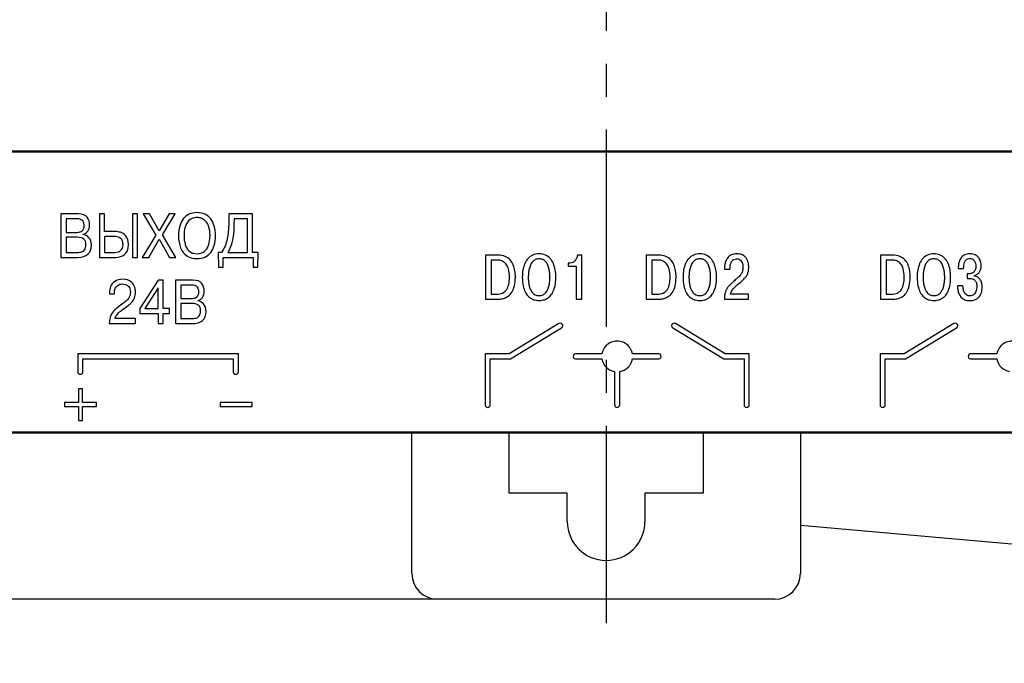
# Model space of a CAD drawing. Units: millimetres. Extents: x -174 to 420, y 0 to 420.
# Drawn here: x -75 to -37, y 138 to 163 of the extents above; entities that cross this region are included whole.
import ezdxf
from ezdxf.lldxf.tags import DXFTag

# ---------------------------------------------------------------- set-up
doc = ezdxf.new("R2010")
doc.units = ezdxf.units.MM
doc.linetypes.add('осевая2', pattern=[28.575, 19.05, -3.175, 3.175, -3.175])
doc.layers.add('axis', color=1, linetype='осевая2')
doc.layers.add('text', color=250, linetype='Continuous')
for name, color, linetype, lineweight in [('help', 4, 'New Line1', 15), ('main', 5, 'Continuous', 50), ('РАЗМЕРЫ', 7, 'Continuous', 25)]:
    doc.layers.add(name, color=color, linetype=linetype, lineweight=lineweight)
doc.styles.add('GOST', font='GOST.shx', dxfattribs={"width": 0.8, "oblique": 15})
tags = doc.linetypes.add('New Line1', pattern=[0.8, 0.5, -0.3]).pattern_tags.tags
tags[6:7] = [DXFTag(74, 4), DXFTag(75, 0), DXFTag(340, '0'), DXFTag(46, 1.0), DXFTag(50, 0.0), DXFTag(44, 0.0), DXFTag(45, 0.0)]
tags[4:5] = [DXFTag(74, 4), DXFTag(75, 0), DXFTag(340, '0'), DXFTag(46, 1.0), DXFTag(50, 0.0), DXFTag(44, 0.0), DXFTag(45, 0.0)]
doc.dimstyles.new('GOST', dxfattribs={"dimscale": 0, "dimtxt": 3.5, "dimasz": 4, "dimexe": 1.25, "dimexo": 0, "dimgap": 1, "dimtad": 1, "dimrnd": 0.5, "dimtxsty": 'GOST', "dimcen": 1, "dimclrd": 256, "dimclre": 256, "dimadec": 0, "dimazin": 2, "dimtfac": 1, "dimtdec": 4, "dimtmove": 0, "dimatfit": 1, "dimfxl": 1, "dimtolj": 1, "dimtzin": 0, "dimlwd": -1, "dimarcsym": 0})

# ---------------------------------------------------------------- blocks, each defined once
blk = doc.blocks.new('*D108')
at = {"layer": 'Defpoints', "color": 0}
for p in [(-113.928, 236.937), (-137.928, 140.798), (-58.924, 140.798)]:
    blk.add_point(p, dxfattribs=at)
at = {"layer": 'РАЗМЕРЫ', "lineweight": -2}
for p, q in [((-113.928, 236.937), (-139.178, 236.937)), ((-58.924, 140.798), (-139.178, 140.798))]:
    blk.add_line(p, q, dxfattribs=at)
at = {"layer": 'РАЗМЕРЫ'}
blk.add_line((-137.928, 232.937), (-137.928, 144.798), dxfattribs=at)
for points in [[(-137.261, 232.937), (-138.595, 232.937), (-137.928, 236.937)], [(-138.595, 144.798), (-137.261, 144.798), (-137.928, 140.798)]]:
    blk.add_solid(points, dxfattribs=at)
at = {"layer": 'РАЗМЕРЫ', "color": 0, "ltscale": 5, "insert": (-140.678, 188.867), "char_height": 3.5, "attachment_point": 5, "rotation": 90, "style": 'GOST'}
blk.add_mtext('\\A1;96', dxfattribs=at)

msp = doc.modelspace()

# ---------------------------------------------------------------- linework, layer by layer
at = {"layer": 'axis', "ltscale": 0.4}
msp.add_line((-52.428, 238.937), (-52.424, 138.798), dxfattribs=at)
at = {"layer": 'help', "linetype": 'ByBlock', "lineweight": 25, "ltscale": 2}
msp.add_line((-44.924, 143.653), (16.072, 138.326), dxfattribs=at)
at = {"layer": 'main'}
for p, q in [((6.072, 158.087), (-110.928, 158.087)), ((6.072, 147.237), (-110.928, 147.237))]:
    msp.add_line(p, q, dxfattribs=at)
at = {"layer": 'main', "linetype": 'New Line1', "lineweight": 25, "ltscale": 5}
for p, q in [((-59.924, 141.798), (-59.924, 147.237)), ((-56.174, 144.898), (-56.174, 147.237)), ((-48.674, 147.237), (-48.674, 144.898)), ((-44.924, 147.237), (-44.924, 141.798)), ((-53.924, 144.898), (-56.174, 144.898)), ((-53.924, 143.798), (-53.924, 144.898)), ((-50.924, 144.898), (-50.924, 143.798)), ((-48.674, 144.898), (-50.924, 144.898)), ((-45.924, 140.798), (-58.924, 140.798))]:
    msp.add_line(p, q, dxfattribs=at)
for centre, radius, start, end in [((-52.424, 143.798), 1.5, 180, 0), ((-58.924, 141.798), 1, 180, 270), ((-45.924, 141.798), 1, 270, 0)]:
    msp.add_arc(centre, radius, start, end, dxfattribs=at)
at = {"layer": 'text'}
for p, q in [((-72.811, 155.671), (-73.471, 155.671)), ((-73.471, 155.671), (-73.471, 153.995)), ((-72.858, 155.481), (-73.268, 155.481)), ((-73.268, 155.481), (-73.268, 154.959)), ((-71.787, 155.671), (-71.989, 155.671)), ((-71.989, 155.671), (-71.989, 153.995)), ((-71.787, 154.989), (-71.787, 155.671)), ((-70.513, 155.671), (-70.716, 155.671)), ((-70.716, 155.671), (-70.716, 153.995)), ((-70.513, 153.995), (-70.513, 155.671)), ((-70.053, 155.671), (-70.304, 155.671)), ((-70.304, 155.671), (-69.807, 154.853)), ((-69.677, 155.013), (-70.053, 155.671)), ((-69.295, 155.671), (-69.677, 155.013)), ((-69.556, 154.858), (-69.063, 155.671)), ((-69.063, 155.671), (-69.295, 155.671)), ((-66.987, 155.671), (-66.995, 155.326)), ((-66.071, 155.671), (-66.987, 155.671)), ((-66.786, 155.481), (-66.793, 155.273)), ((-66.273, 155.481), (-66.786, 155.481)), ((-66.273, 154.185), (-66.273, 155.481)), ((-66.071, 154.185), (-66.071, 155.671)), ((-66.793, 155.291), (-66.793, 155.273)), ((-73.268, 154.959), (-72.864, 154.959)), ((-72.852, 154.77), (-73.268, 154.77)), ((-73.268, 154.77), (-73.268, 154.185)), ((-72.616, 154.878), (-72.616, 154.885)), ((-71.354, 154.989), (-71.787, 154.989)), ((-71.407, 154.799), (-71.787, 154.799)), ((-71.787, 154.799), (-71.787, 154.185)), ((-69.807, 154.853), (-70.332, 153.995)), ((-69.032, 153.995), (-69.556, 154.858)), ((-67.718, 154.851), (-67.718, 154.833)), ((-70.074, 153.995), (-69.679, 154.691)), ((-69.679, 154.691), (-69.287, 153.995)), ((-73.471, 153.995), (-72.836, 153.995)), ((-73.268, 154.185), (-72.852, 154.185)), ((-71.989, 153.995), (-71.354, 153.995)), ((-71.787, 154.185), (-71.383, 154.185)), ((-70.716, 153.995), (-70.513, 153.995)), ((-70.332, 153.995), (-70.074, 153.995)), ((-69.287, 153.995), (-69.032, 153.995)), ((-67.272, 154.185), (-67.407, 154.185)), ((-67.407, 154.185), (-67.391, 153.616)), ((-67.215, 153.616), (-67.215, 153.995)), ((-67.215, 153.995), (-66.049, 153.995)), ((-67.033, 154.185), (-66.273, 154.185)), ((-65.855, 154.185), (-66.071, 154.185)), ((-66.049, 153.995), (-66.049, 153.616)), ((-65.873, 153.616), (-65.855, 154.185)), ((-56.612, 154.079), (-57.079, 154.079)), ((-57.079, 154.079), (-57.079, 152.377)), ((-53.366, 154.079), (-53.534, 154.079)), ((-53.366, 152.377), (-53.366, 154.079)), ((-50.409, 154.079), (-50.875, 154.079)), ((-50.875, 154.079), (-50.875, 152.377)), ((-41.37, 154.079), (-41.837, 154.079)), ((-41.837, 154.079), (-41.837, 152.377)), ((-67.391, 153.616), (-67.215, 153.616)), ((-66.049, 153.616), (-65.873, 153.616)), ((-56.62, 153.887), (-56.859, 153.887)), ((-56.859, 153.887), (-56.859, 152.569)), ((-53.825, 153.775), (-53.887, 153.775)), ((-53.887, 153.775), (-53.887, 153.656)), ((-53.887, 153.656), (-53.586, 153.656)), ((-53.586, 153.656), (-53.586, 152.377)), ((-50.416, 153.887), (-50.656, 153.887)), ((-50.656, 153.887), (-50.656, 152.569)), ((-47.851, 153.588), (-47.851, 153.537)), ((-47.636, 153.537), (-47.636, 153.61)), ((-41.378, 153.887), (-41.617, 153.887)), ((-41.617, 153.887), (-41.617, 152.569)), ((-38.83, 153.579), (-38.83, 153.561)), ((-56.158, 153.246), (-56.158, 153.228)), ((-56.158, 153.222), (-56.158, 153.228)), ((-55.928, 153.25), (-55.928, 153.233)), ((-55.43, 153.246), (-55.43, 153.228)), ((-54.595, 153.236), (-54.595, 153.246)), ((-54.595, 153.246), (-54.595, 153.228)), ((-54.595, 153.219), (-54.595, 153.236)), ((-49.725, 153.241), (-49.725, 153.233)), ((-48.391, 153.219), (-48.391, 153.236)), ((-47.851, 153.537), (-47.636, 153.537)), ((-40.188, 153.246), (-40.188, 153.228)), ((-38.83, 153.561), (-38.623, 153.561)), ((-38.44, 153.36), (-38.492, 153.36)), ((-38.492, 153.36), (-38.492, 153.175)), ((-38.198, 153.272), (-38.198, 153.292)), ((-69.725, 153.116), (-70.428, 152.021)), ((-69.723, 152.822), (-70.236, 152.016)), ((-69.521, 153.116), (-69.725, 153.116)), ((-69.723, 152.016), (-69.723, 152.822)), ((-69.521, 152.016), (-69.521, 153.116)), ((-68.387, 153.116), (-69.046, 153.116)), ((-69.046, 153.116), (-69.046, 151.44)), ((-68.844, 152.926), (-68.844, 152.405)), ((-68.433, 152.926), (-68.844, 152.926)), ((-38.65, 152.895), (-38.862, 152.895)), ((-38.492, 153.175), (-38.368, 153.175)), ((-71.601, 152.633), (-71.601, 152.583)), ((-71.601, 152.583), (-71.411, 152.583)), ((-71.411, 152.583), (-71.411, 152.644)), ((-56.859, 152.569), (-56.672, 152.569)), ((-50.656, 152.569), (-50.468, 152.569)), ((-46.925, 152.569), (-47.619, 152.569)), ((-46.925, 152.377), (-46.925, 152.569)), ((-41.617, 152.569), (-41.43, 152.569)), ((-68.844, 152.405), (-68.44, 152.405)), ((-68.427, 152.215), (-68.844, 152.215)), ((-68.844, 152.215), (-68.844, 151.63)), ((-68.191, 152.324), (-68.191, 152.33)), ((-57.079, 152.377), (-56.677, 152.377)), ((-53.586, 152.377), (-53.366, 152.377)), ((-50.875, 152.377), (-50.473, 152.377)), ((-47.856, 152.377), (-46.925, 152.377)), ((-41.837, 152.377), (-41.435, 152.377)), ((-70.428, 152.021), (-70.428, 151.826)), ((-70.428, 151.826), (-69.723, 151.826)), ((-70.236, 152.016), (-69.723, 152.016)), ((-69.723, 151.826), (-69.723, 151.44)), ((-69.284, 152.016), (-69.521, 152.016)), ((-69.521, 151.44), (-69.521, 151.826)), ((-69.521, 151.826), (-69.284, 151.826)), ((-69.284, 151.826), (-69.284, 152.016)), ((-71.605, 151.44), (-70.59, 151.44)), ((-70.59, 151.63), (-71.382, 151.63)), ((-70.59, 151.44), (-70.59, 151.63)), ((-69.723, 151.44), (-69.521, 151.44)), ((-69.046, 151.44), (-68.412, 151.44)), ((-68.844, 151.63), (-68.427, 151.63)), ((-54.248, 151.44), (-56.173, 150.27)), ((-47.824, 150.27), (-49.749, 151.44)), ((-38.998, 151.44), (-40.923, 150.27)), ((-56.116, 150.073), (-54.143, 151.273)), ((-49.854, 151.273), (-47.881, 150.073)), ((-40.866, 150.073), (-38.893, 151.273)), ((-66.623, 150.27), (-72.823, 150.27)), ((-72.823, 150.27), (-72.823, 149.581)), ((-66.623, 149.581), (-66.623, 150.27)), ((-56.173, 150.27), (-57.099, 150.27)), ((-57.099, 150.27), (-57.099, 148.304)), ((-52.59, 150.27), (-53.604, 150.27)), ((-50.395, 150.27), (-51.407, 150.27)), ((-46.899, 150.27), (-47.824, 150.27)), ((-46.899, 148.304), (-46.899, 150.27)), ((-40.923, 150.27), (-41.849, 150.27)), ((-41.849, 150.27), (-41.849, 148.304)), ((-37.34, 150.27), (-38.354, 150.27)), ((-72.623, 150.073), (-66.823, 150.073)), ((-72.623, 149.581), (-72.623, 150.073)), ((-66.823, 150.073), (-66.823, 149.581)), ((-56.899, 150.073), (-56.116, 150.073)), ((-56.899, 148.304), (-56.899, 150.073)), ((-53.604, 150.073), (-52.59, 150.073)), ((-51.408, 150.073), (-50.395, 150.073)), ((-47.881, 150.073), (-47.099, 150.073)), ((-47.099, 150.073), (-47.099, 148.304)), ((-41.649, 150.073), (-40.866, 150.073)), ((-41.649, 148.304), (-41.649, 150.073)), ((-38.354, 150.073), (-37.34, 150.073)), ((-52.099, 149.589), (-52.1, 148.304)), ((-51.9, 148.304), (-51.9, 149.589)), ((-72.794, 148.92), (-72.794, 148.388)), ((-72.641, 148.92), (-72.794, 148.92)), ((-72.641, 148.388), (-72.641, 148.92)), ((-72.794, 148.388), (-73.335, 148.388)), ((-73.335, 148.388), (-73.335, 148.237)), ((-72.1, 148.388), (-72.641, 148.388)), ((-72.1, 148.237), (-72.1, 148.388)), ((-66.095, 148.388), (-67.33, 148.388)), ((-67.33, 148.388), (-67.33, 148.237)), ((-66.095, 148.237), (-66.095, 148.388)), ((-52.1, 148.321), (-52.1, 148.304)), ((-73.335, 148.237), (-72.794, 148.237)), ((-72.794, 148.237), (-72.794, 147.704)), ((-72.641, 147.704), (-72.641, 148.237)), ((-72.641, 148.237), (-72.1, 148.237)), ((-67.33, 148.237), (-66.095, 148.237)), ((-72.794, 147.704), (-72.641, 147.704))]:
    msp.add_line(p, q, dxfattribs=at)
for centre, radius, start, end in [((-54.195, 151.357), 0.0989, 301.768, 122.4008), ((-49.802, 151.357), 0.0989, 57.6008, 238.2304), ((-38.945, 151.357), 0.0989, 301.7684, 122.4004), ((-53.605, 150.171), 0.0985, 89.295, 270.705), ((-50.393, 150.171), 0.0985, 269.2928, 90.7072), ((-38.355, 150.171), 0.0985, 89.2928, 270.7072), ((-72.723, 149.582), 0.1, 180.7054, 359.2946), ((-66.723, 149.582), 0.1, 180.7061, 359.2939), ((-56.999, 148.305), 0.1, 180.7054, 359.2946), ((-52, 148.305), 0.1, 180.7054, 359.2946), ((-46.999, 148.305), 0.1, 180.706, 359.294), ((-41.749, 148.305), 0.1, 180.706, 359.294)]:
    msp.add_arc(centre, radius, start, end, dxfattribs=at)
for points in [[(-72.628, 155.4), (-72.666, 155.454), (-72.743, 155.481), (-72.858, 155.481)], [(-72.46, 155.542), (-72.523, 155.628), (-72.64, 155.671), (-72.811, 155.671)], [(-72.365, 155.244), (-72.365, 155.358), (-72.396, 155.457), (-72.46, 155.542)], [(-68.748, 155.48), (-68.81, 155.402), (-68.856, 155.308), (-68.888, 155.198)], [(-68.523, 155.659), (-68.611, 155.618), (-68.686, 155.558), (-68.748, 155.48)], [(-68.431, 155.485), (-68.505, 155.454), (-68.572, 155.387), (-68.631, 155.284)], [(-68.219, 155.72), (-68.333, 155.72), (-68.434, 155.7), (-68.523, 155.659)], [(-68.219, 155.531), (-68.286, 155.531), (-68.357, 155.515), (-68.431, 155.485)], [(-67.916, 155.658), (-68.005, 155.7), (-68.106, 155.72), (-68.219, 155.72)], [(-68.047, 155.501), (-68.104, 155.521), (-68.161, 155.531), (-68.219, 155.531)], [(-67.887, 155.394), (-67.937, 155.445), (-67.99, 155.481), (-68.047, 155.501)], [(-67.69, 155.48), (-67.752, 155.557), (-67.827, 155.617), (-67.916, 155.658)], [(-67.551, 155.2), (-67.582, 155.309), (-67.629, 155.402), (-67.69, 155.48)], [(-72.571, 155.221), (-72.571, 155.287), (-72.59, 155.346), (-72.628, 155.4)], [(-72.597, 155.093), (-72.58, 155.132), (-72.571, 155.175), (-72.571, 155.221)], [(-72.437, 155.005), (-72.389, 155.067), (-72.365, 155.147), (-72.365, 155.244)], [(-68.888, 155.198), (-68.919, 155.089), (-68.935, 154.967), (-68.935, 154.833)], [(-68.631, 155.284), (-68.691, 155.18), (-68.721, 155.03), (-68.721, 154.833)], [(-67.765, 155.179), (-67.796, 155.272), (-67.837, 155.344), (-67.887, 155.394)], [(-67.718, 154.833), (-67.718, 154.971), (-67.734, 155.086), (-67.765, 155.179)], [(-67.504, 154.833), (-67.504, 154.969), (-67.52, 155.091), (-67.551, 155.2)], [(-66.995, 155.326), (-66.997, 155.203), (-67.003, 155.093), (-67.012, 154.993)], [(-66.793, 155.273), (-66.796, 155.122), (-66.802, 154.998), (-66.81, 154.899)], [(-72.864, 154.959), (-72.791, 154.959), (-72.733, 154.972), (-72.689, 154.997)], [(-72.591, 154.701), (-72.647, 154.747), (-72.734, 154.77), (-72.852, 154.77)], [(-72.689, 154.997), (-72.645, 155.022), (-72.615, 155.054), (-72.597, 155.093)], [(-72.616, 154.885), (-72.545, 154.902), (-72.485, 154.942), (-72.437, 155.005)], [(-72.39, 154.754), (-72.453, 154.822), (-72.528, 154.864), (-72.616, 154.878)], [(-72.296, 154.462), (-72.296, 154.589), (-72.328, 154.686), (-72.39, 154.754)], [(-71.215, 154.758), (-71.264, 154.785), (-71.328, 154.799), (-71.407, 154.799)], [(-71.172, 154.961), (-71.243, 154.98), (-71.303, 154.989), (-71.354, 154.989)], [(-71.109, 154.649), (-71.13, 154.694), (-71.166, 154.731), (-71.215, 154.758)], [(-70.967, 154.822), (-71.033, 154.897), (-71.101, 154.943), (-71.172, 154.961)], [(-70.867, 154.485), (-70.867, 154.635), (-70.9, 154.747), (-70.967, 154.822)], [(-68.935, 154.833), (-68.935, 154.651), (-68.908, 154.493), (-68.852, 154.36)], [(-68.721, 154.833), (-68.721, 154.713), (-68.706, 154.6), (-68.676, 154.495)], [(-67.773, 154.467), (-67.736, 154.573), (-67.718, 154.695), (-67.718, 154.833)], [(-67.551, 154.464), (-67.519, 154.574), (-67.504, 154.697), (-67.504, 154.833)], [(-67.012, 154.993), (-67.021, 154.894), (-67.035, 154.798), (-67.055, 154.704)], [(-66.81, 154.899), (-66.818, 154.801), (-66.839, 154.687), (-66.874, 154.559)], [(-72.836, 153.995), (-72.476, 153.995), (-72.296, 154.151), (-72.296, 154.462)], [(-72.506, 154.481), (-72.506, 154.582), (-72.534, 154.655), (-72.591, 154.701)], [(-72.555, 154.295), (-72.523, 154.339), (-72.506, 154.401), (-72.506, 154.481)], [(-71.17, 154.256), (-71.108, 154.303), (-71.077, 154.382), (-71.077, 154.492)], [(-71.077, 154.492), (-71.077, 154.55), (-71.088, 154.603), (-71.109, 154.649)], [(-71.014, 154.103), (-70.916, 154.175), (-70.867, 154.303), (-70.867, 154.485)], [(-68.852, 154.36), (-68.797, 154.226), (-68.716, 154.124), (-68.608, 154.053)], [(-68.676, 154.495), (-68.646, 154.39), (-68.594, 154.304), (-68.519, 154.236)], [(-67.941, 154.222), (-67.866, 154.281), (-67.81, 154.362), (-67.773, 154.467)], [(-67.689, 154.184), (-67.628, 154.261), (-67.582, 154.355), (-67.551, 154.464)], [(-67.137, 154.433), (-67.172, 154.346), (-67.217, 154.263), (-67.272, 154.185)], [(-67.055, 154.704), (-67.074, 154.61), (-67.102, 154.52), (-67.137, 154.433)], [(-66.874, 154.559), (-66.908, 154.431), (-66.962, 154.306), (-67.033, 154.185)], [(-72.852, 154.185), (-72.788, 154.185), (-72.73, 154.192), (-72.68, 154.207)], [(-72.68, 154.207), (-72.629, 154.222), (-72.588, 154.251), (-72.555, 154.295)], [(-71.383, 154.185), (-71.302, 154.185), (-71.232, 154.208), (-71.17, 154.256)], [(-71.354, 153.995), (-71.225, 153.995), (-71.111, 154.031), (-71.014, 154.103)], [(-68.608, 154.053), (-68.5, 153.981), (-68.371, 153.945), (-68.219, 153.945)], [(-68.519, 154.236), (-68.444, 154.169), (-68.344, 154.135), (-68.219, 154.135)], [(-68.219, 154.135), (-68.109, 154.135), (-68.016, 154.164), (-67.941, 154.222)], [(-68.219, 153.945), (-68.106, 153.945), (-68.004, 153.966), (-67.915, 154.007)], [(-67.915, 154.007), (-67.826, 154.047), (-67.75, 154.106), (-67.689, 154.184)], [(-56.328, 154.03), (-56.407, 154.062), (-56.502, 154.079), (-56.612, 154.079)], [(-56.132, 153.897), (-56.184, 153.953), (-56.249, 153.997), (-56.328, 154.03)], [(-55.256, 154.083), (-55.327, 154.052), (-55.388, 154.008), (-55.439, 153.952)], [(-55.013, 154.13), (-55.104, 154.13), (-55.185, 154.114), (-55.256, 154.083)], [(-54.769, 154.083), (-54.84, 154.114), (-54.921, 154.13), (-55.013, 154.13)], [(-54.586, 153.952), (-54.637, 154.008), (-54.698, 154.052), (-54.769, 154.083)], [(-53.563, 153.962), (-53.579, 153.926), (-53.599, 153.893), (-53.625, 153.865)], [(-53.534, 154.079), (-53.537, 154.038), (-53.547, 153.999), (-53.563, 153.962)], [(-50.124, 154.03), (-50.203, 154.062), (-50.298, 154.079), (-50.409, 154.079)], [(-49.928, 153.897), (-49.98, 153.953), (-50.045, 153.997), (-50.124, 154.03)], [(-49.053, 154.083), (-49.123, 154.052), (-49.184, 154.008), (-49.235, 153.952)], [(-48.809, 154.13), (-48.901, 154.13), (-48.982, 154.114), (-49.053, 154.083)], [(-48.565, 154.083), (-48.636, 154.114), (-48.717, 154.13), (-48.809, 154.13)], [(-48.382, 153.952), (-48.434, 154.008), (-48.494, 154.052), (-48.565, 154.083)], [(-47.717, 153.997), (-47.753, 153.957), (-47.78, 153.913), (-47.8, 153.865)], [(-47.581, 154.093), (-47.636, 154.069), (-47.682, 154.037), (-47.717, 153.997)], [(-47.379, 154.13), (-47.458, 154.13), (-47.526, 154.118), (-47.581, 154.093)], [(-47.196, 154.101), (-47.247, 154.12), (-47.308, 154.13), (-47.379, 154.13)], [(-47.069, 154.026), (-47.103, 154.058), (-47.145, 154.083), (-47.196, 154.101)], [(-46.988, 153.922), (-47.009, 153.96), (-47.036, 153.995), (-47.069, 154.026)], [(-41.086, 154.03), (-41.165, 154.062), (-41.26, 154.079), (-41.37, 154.079)], [(-40.89, 153.897), (-40.942, 153.953), (-41.007, 153.997), (-41.086, 154.03)], [(-40.014, 154.083), (-40.085, 154.052), (-40.146, 154.008), (-40.197, 153.952)], [(-39.771, 154.13), (-39.862, 154.13), (-39.943, 154.114), (-40.014, 154.083)], [(-39.527, 154.083), (-39.598, 154.114), (-39.679, 154.13), (-39.771, 154.13)], [(-39.344, 153.952), (-39.395, 154.008), (-39.456, 154.052), (-39.527, 154.083)], [(-38.703, 153.999), (-38.737, 153.959), (-38.763, 153.914), (-38.782, 153.865)], [(-38.574, 154.094), (-38.626, 154.071), (-38.67, 154.039), (-38.703, 153.999)], [(-38.383, 154.13), (-38.458, 154.13), (-38.521, 154.118), (-38.574, 154.094)], [(-38.176, 154.09), (-38.232, 154.116), (-38.301, 154.13), (-38.383, 154.13)], [(-38.04, 153.982), (-38.074, 154.027), (-38.12, 154.063), (-38.176, 154.09)], [(-37.966, 153.832), (-37.981, 153.887), (-38.006, 153.937), (-38.04, 153.982)], [(-56.447, 153.857), (-56.502, 153.878), (-56.559, 153.888), (-56.62, 153.887)], [(-56.299, 153.75), (-56.342, 153.8), (-56.391, 153.835), (-56.447, 153.857)], [(-56.196, 153.548), (-56.221, 153.633), (-56.256, 153.701), (-56.299, 153.75)], [(-56.009, 153.703), (-56.039, 153.776), (-56.08, 153.84), (-56.132, 153.897)], [(-55.946, 153.474), (-55.958, 153.555), (-55.979, 153.631), (-56.009, 153.703)], [(-55.564, 153.754), (-55.597, 153.678), (-55.621, 153.596), (-55.637, 153.507)], [(-55.439, 153.952), (-55.49, 153.895), (-55.532, 153.829), (-55.564, 153.754)], [(-55.348, 153.695), (-55.369, 153.647), (-55.385, 153.597), (-55.397, 153.544)], [(-55.271, 153.82), (-55.302, 153.784), (-55.327, 153.742), (-55.348, 153.695)], [(-55.161, 153.906), (-55.204, 153.886), (-55.24, 153.857), (-55.271, 153.82)], [(-55.013, 153.938), (-55.069, 153.938), (-55.118, 153.927), (-55.161, 153.906)], [(-54.864, 153.906), (-54.907, 153.927), (-54.956, 153.938), (-55.013, 153.938)], [(-54.754, 153.82), (-54.785, 153.857), (-54.822, 153.886), (-54.864, 153.906)], [(-54.677, 153.695), (-54.698, 153.742), (-54.723, 153.784), (-54.754, 153.82)], [(-54.628, 153.544), (-54.64, 153.597), (-54.657, 153.647), (-54.677, 153.695)], [(-54.461, 153.754), (-54.494, 153.829), (-54.536, 153.895), (-54.586, 153.952)], [(-54.389, 153.507), (-54.404, 153.596), (-54.429, 153.678), (-54.461, 153.754)], [(-53.714, 153.8), (-53.748, 153.784), (-53.785, 153.776), (-53.825, 153.775)], [(-53.625, 153.865), (-53.65, 153.837), (-53.68, 153.816), (-53.714, 153.8)], [(-50.243, 153.857), (-50.298, 153.878), (-50.356, 153.888), (-50.416, 153.887)], [(-50.096, 153.75), (-50.139, 153.8), (-50.188, 153.835), (-50.243, 153.857)], [(-49.993, 153.548), (-50.018, 153.633), (-50.052, 153.701), (-50.096, 153.75)], [(-49.805, 153.703), (-49.835, 153.776), (-49.876, 153.84), (-49.928, 153.897)], [(-49.742, 153.474), (-49.755, 153.555), (-49.776, 153.631), (-49.805, 153.703)], [(-49.36, 153.754), (-49.393, 153.678), (-49.417, 153.596), (-49.433, 153.507)], [(-49.235, 153.952), (-49.286, 153.895), (-49.328, 153.829), (-49.36, 153.754)], [(-49.144, 153.695), (-49.165, 153.647), (-49.181, 153.597), (-49.193, 153.544)], [(-49.067, 153.82), (-49.098, 153.784), (-49.124, 153.742), (-49.144, 153.695)], [(-48.957, 153.906), (-49, 153.886), (-49.036, 153.857), (-49.067, 153.82)], [(-48.809, 153.938), (-48.865, 153.938), (-48.915, 153.927), (-48.957, 153.906)], [(-48.66, 153.906), (-48.703, 153.927), (-48.752, 153.938), (-48.809, 153.938)], [(-48.55, 153.82), (-48.581, 153.857), (-48.618, 153.886), (-48.66, 153.906)], [(-48.473, 153.695), (-48.494, 153.742), (-48.52, 153.784), (-48.55, 153.82)], [(-48.424, 153.544), (-48.436, 153.597), (-48.453, 153.647), (-48.473, 153.695)], [(-48.257, 153.754), (-48.29, 153.829), (-48.332, 153.895), (-48.382, 153.952)], [(-48.185, 153.507), (-48.201, 153.596), (-48.225, 153.678), (-48.257, 153.754)], [(-47.84, 153.721), (-47.848, 153.673), (-47.851, 153.629), (-47.851, 153.588)], [(-47.8, 153.865), (-47.819, 153.817), (-47.833, 153.769), (-47.84, 153.721)], [(-47.636, 153.61), (-47.636, 153.651), (-47.632, 153.691), (-47.622, 153.73)], [(-47.622, 153.73), (-47.612, 153.769), (-47.598, 153.804), (-47.577, 153.835)], [(-47.577, 153.835), (-47.557, 153.867), (-47.531, 153.892), (-47.5, 153.91)], [(-47.5, 153.91), (-47.468, 153.929), (-47.43, 153.938), (-47.387, 153.938)], [(-47.387, 153.938), (-47.343, 153.938), (-47.306, 153.929), (-47.276, 153.913)], [(-47.276, 153.913), (-47.246, 153.897), (-47.223, 153.875), (-47.205, 153.849)], [(-47.205, 153.849), (-47.187, 153.823), (-47.173, 153.795), (-47.164, 153.765)], [(-47.142, 153.613), (-47.142, 153.551), (-47.15, 153.498), (-47.165, 153.452)], [(-47.164, 153.765), (-47.156, 153.735), (-47.149, 153.707), (-47.146, 153.68)], [(-47.146, 153.68), (-47.144, 153.653), (-47.142, 153.631), (-47.142, 153.613)], [(-46.944, 153.807), (-46.953, 153.846), (-46.969, 153.884), (-46.988, 153.922)], [(-46.924, 153.699), (-46.927, 153.732), (-46.934, 153.768), (-46.944, 153.807)], [(-46.932, 153.459), (-46.924, 153.505), (-46.92, 153.557), (-46.92, 153.615)], [(-46.92, 153.615), (-46.92, 153.637), (-46.921, 153.665), (-46.924, 153.699)], [(-41.205, 153.857), (-41.26, 153.878), (-41.317, 153.888), (-41.378, 153.887)], [(-41.057, 153.75), (-41.1, 153.8), (-41.149, 153.835), (-41.205, 153.857)], [(-40.954, 153.548), (-40.979, 153.633), (-41.014, 153.701), (-41.057, 153.75)], [(-40.767, 153.703), (-40.797, 153.776), (-40.838, 153.84), (-40.89, 153.897)], [(-40.704, 153.474), (-40.716, 153.555), (-40.737, 153.631), (-40.767, 153.703)], [(-40.322, 153.754), (-40.355, 153.678), (-40.379, 153.596), (-40.395, 153.507)], [(-40.197, 153.952), (-40.248, 153.895), (-40.29, 153.829), (-40.322, 153.754)], [(-40.106, 153.695), (-40.127, 153.647), (-40.143, 153.597), (-40.155, 153.544)], [(-40.029, 153.82), (-40.06, 153.784), (-40.085, 153.742), (-40.106, 153.695)], [(-39.919, 153.906), (-39.962, 153.886), (-39.998, 153.857), (-40.029, 153.82)], [(-39.771, 153.938), (-39.827, 153.938), (-39.876, 153.927), (-39.919, 153.906)], [(-39.622, 153.906), (-39.665, 153.927), (-39.714, 153.938), (-39.771, 153.938)], [(-39.512, 153.82), (-39.543, 153.857), (-39.58, 153.886), (-39.622, 153.906)], [(-39.435, 153.695), (-39.456, 153.742), (-39.481, 153.784), (-39.512, 153.82)], [(-39.386, 153.544), (-39.398, 153.597), (-39.415, 153.647), (-39.435, 153.695)], [(-39.219, 153.754), (-39.252, 153.829), (-39.294, 153.895), (-39.344, 153.952)], [(-39.147, 153.507), (-39.162, 153.596), (-39.187, 153.678), (-39.219, 153.754)], [(-38.821, 153.712), (-38.828, 153.66), (-38.831, 153.61), (-38.83, 153.561)], [(-38.782, 153.865), (-38.8, 153.815), (-38.814, 153.765), (-38.821, 153.712)], [(-38.623, 153.561), (-38.622, 153.658), (-38.611, 153.735), (-38.593, 153.791)], [(-38.593, 153.791), (-38.574, 153.848), (-38.546, 153.889), (-38.512, 153.913)], [(-38.512, 153.913), (-38.477, 153.937), (-38.436, 153.949), (-38.388, 153.948)], [(-38.388, 153.948), (-38.342, 153.948), (-38.304, 153.938), (-38.273, 153.92)], [(-38.273, 153.92), (-38.242, 153.902), (-38.218, 153.878), (-38.2, 153.848)], [(-38.2, 153.848), (-38.182, 153.819), (-38.169, 153.787), (-38.162, 153.753)], [(-38.151, 153.654), (-38.151, 153.596), (-38.159, 153.548), (-38.175, 153.511)], [(-38.162, 153.753), (-38.154, 153.719), (-38.151, 153.686), (-38.151, 153.654)], [(-37.944, 153.664), (-37.943, 153.721), (-37.951, 153.777), (-37.966, 153.832)], [(-37.959, 153.544), (-37.948, 153.583), (-37.944, 153.623), (-37.944, 153.664)], [(-56.158, 153.228), (-56.159, 153.356), (-56.171, 153.463), (-56.196, 153.548)], [(-56.181, 152.967), (-56.166, 153.047), (-56.158, 153.134), (-56.158, 153.228)], [(-55.963, 152.896), (-55.94, 152.989), (-55.929, 153.102), (-55.928, 153.233)], [(-55.928, 153.233), (-55.928, 153.314), (-55.934, 153.394), (-55.946, 153.474)], [(-55.637, 153.507), (-55.652, 153.418), (-55.66, 153.325), (-55.66, 153.228)], [(-55.66, 153.228), (-55.659, 153.102), (-55.649, 152.993), (-55.629, 152.9)], [(-55.422, 153.384), (-55.427, 153.33), (-55.43, 153.278), (-55.43, 153.228)], [(-55.43, 153.228), (-55.43, 153.183), (-55.428, 153.134), (-55.424, 153.082)], [(-55.397, 153.544), (-55.409, 153.491), (-55.418, 153.438), (-55.422, 153.384)], [(-54.603, 153.384), (-54.608, 153.438), (-54.616, 153.491), (-54.628, 153.544)], [(-54.595, 153.228), (-54.595, 153.278), (-54.598, 153.33), (-54.603, 153.384)], [(-54.601, 153.082), (-54.597, 153.134), (-54.595, 153.183), (-54.595, 153.228)], [(-54.396, 152.9), (-54.376, 152.993), (-54.366, 153.102), (-54.366, 153.228)], [(-54.366, 153.228), (-54.366, 153.325), (-54.373, 153.418), (-54.389, 153.507)], [(-49.954, 153.228), (-49.955, 153.356), (-49.968, 153.463), (-49.993, 153.548)], [(-49.977, 152.967), (-49.962, 153.047), (-49.954, 153.134), (-49.954, 153.228)], [(-49.759, 152.896), (-49.737, 152.989), (-49.725, 153.102), (-49.725, 153.233)], [(-49.725, 153.233), (-49.724, 153.314), (-49.73, 153.394), (-49.742, 153.474)], [(-49.433, 153.507), (-49.448, 153.418), (-49.456, 153.325), (-49.456, 153.228)], [(-49.456, 153.228), (-49.455, 153.102), (-49.445, 152.993), (-49.425, 152.9)], [(-49.219, 153.384), (-49.224, 153.33), (-49.226, 153.278), (-49.226, 153.228)], [(-49.226, 153.228), (-49.226, 153.183), (-49.224, 153.134), (-49.22, 153.082)], [(-49.193, 153.544), (-49.205, 153.491), (-49.214, 153.438), (-49.219, 153.384)], [(-48.399, 153.384), (-48.404, 153.438), (-48.413, 153.491), (-48.424, 153.544)], [(-48.392, 153.228), (-48.392, 153.278), (-48.394, 153.33), (-48.399, 153.384)], [(-48.398, 153.082), (-48.394, 153.134), (-48.391, 153.183), (-48.392, 153.228)], [(-48.192, 152.9), (-48.173, 152.993), (-48.162, 153.102), (-48.162, 153.228)], [(-48.162, 153.228), (-48.162, 153.325), (-48.169, 153.418), (-48.185, 153.507)], [(-47.321, 153.224), (-47.356, 153.191), (-47.395, 153.157), (-47.438, 153.122)], [(-47.227, 153.328), (-47.253, 153.292), (-47.285, 153.257), (-47.321, 153.224)], [(-47.165, 153.452), (-47.179, 153.406), (-47.2, 153.364), (-47.227, 153.328)], [(-47.174, 153.091), (-47.125, 153.135), (-47.084, 153.176), (-47.051, 153.215)], [(-47.051, 153.215), (-47.018, 153.253), (-46.993, 153.292), (-46.973, 153.331)], [(-46.973, 153.331), (-46.954, 153.371), (-46.94, 153.413), (-46.932, 153.459)], [(-40.916, 153.228), (-40.917, 153.356), (-40.929, 153.463), (-40.954, 153.548)], [(-40.939, 152.967), (-40.924, 153.047), (-40.916, 153.134), (-40.916, 153.228)], [(-40.721, 152.896), (-40.698, 152.989), (-40.687, 153.102), (-40.686, 153.233)], [(-40.686, 153.233), (-40.686, 153.314), (-40.692, 153.394), (-40.704, 153.474)], [(-40.395, 153.507), (-40.41, 153.418), (-40.418, 153.325), (-40.418, 153.228)], [(-40.418, 153.228), (-40.417, 153.102), (-40.407, 152.993), (-40.387, 152.9)], [(-40.18, 153.384), (-40.185, 153.33), (-40.188, 153.278), (-40.188, 153.228)], [(-40.188, 153.228), (-40.188, 153.183), (-40.186, 153.134), (-40.182, 153.082)], [(-40.155, 153.544), (-40.167, 153.491), (-40.176, 153.438), (-40.18, 153.384)], [(-39.361, 153.384), (-39.366, 153.438), (-39.374, 153.491), (-39.386, 153.544)], [(-39.353, 153.228), (-39.353, 153.278), (-39.356, 153.33), (-39.361, 153.384)], [(-39.359, 153.082), (-39.355, 153.134), (-39.353, 153.183), (-39.353, 153.228)], [(-39.154, 152.9), (-39.134, 152.993), (-39.124, 153.102), (-39.124, 153.228)], [(-39.124, 153.228), (-39.124, 153.325), (-39.131, 153.418), (-39.147, 153.507)], [(-38.385, 153.362), (-38.408, 153.36), (-38.427, 153.359), (-38.44, 153.36)], [(-38.31, 153.379), (-38.337, 153.37), (-38.362, 153.364), (-38.385, 153.362)], [(-38.234, 153.424), (-38.258, 153.403), (-38.284, 153.388), (-38.31, 153.379)], [(-38.175, 153.511), (-38.19, 153.474), (-38.21, 153.445), (-38.234, 153.424)], [(-38.198, 153.292), (-38.155, 153.304), (-38.117, 153.323), (-38.085, 153.347)], [(-38.102, 153.24), (-38.136, 153.256), (-38.167, 153.267), (-38.198, 153.272)], [(-38.008, 153.167), (-38.037, 153.199), (-38.069, 153.223), (-38.102, 153.24)], [(-38.085, 153.347), (-38.053, 153.373), (-38.027, 153.402), (-38.006, 153.436)], [(-38.006, 153.436), (-37.985, 153.469), (-37.969, 153.506), (-37.959, 153.544)], [(-71.556, 152.864), (-71.586, 152.785), (-71.601, 152.708), (-71.601, 152.633)], [(-71.396, 153.065), (-71.472, 153.009), (-71.526, 152.942), (-71.556, 152.864)], [(-71.087, 153.148), (-71.216, 153.148), (-71.319, 153.12), (-71.396, 153.065)], [(-71.38, 152.789), (-71.359, 152.838), (-71.325, 152.881), (-71.277, 152.915)], [(-71.277, 152.915), (-71.23, 152.95), (-71.168, 152.967), (-71.094, 152.967)], [(-71.094, 152.967), (-71.062, 152.967), (-71.025, 152.961), (-70.981, 152.95)], [(-70.763, 153.05), (-70.836, 153.115), (-70.944, 153.148), (-71.087, 153.148)], [(-70.981, 152.95), (-70.937, 152.939), (-70.895, 152.911), (-70.854, 152.865)], [(-70.854, 152.865), (-70.813, 152.818), (-70.792, 152.749), (-70.792, 152.658)], [(-70.624, 152.844), (-70.643, 152.916), (-70.69, 152.984), (-70.763, 153.05)], [(-70.594, 152.66), (-70.594, 152.71), (-70.604, 152.771), (-70.624, 152.844)], [(-68.204, 152.845), (-68.242, 152.899), (-68.319, 152.926), (-68.433, 152.926)], [(-68.035, 152.988), (-68.099, 153.073), (-68.216, 153.116), (-68.387, 153.116)], [(-68.147, 152.667), (-68.147, 152.732), (-68.166, 152.792), (-68.204, 152.845)], [(-67.94, 152.689), (-67.94, 152.803), (-67.972, 152.902), (-68.035, 152.988)], [(-56.263, 152.758), (-56.225, 152.818), (-56.197, 152.887), (-56.181, 152.967)], [(-56.056, 152.66), (-56.017, 152.723), (-55.986, 152.801), (-55.963, 152.896)], [(-55.629, 152.9), (-55.609, 152.806), (-55.583, 152.727), (-55.549, 152.662)], [(-55.424, 153.082), (-55.419, 153.03), (-55.411, 152.977), (-55.4, 152.924)], [(-55.4, 152.924), (-55.389, 152.871), (-55.374, 152.821), (-55.354, 152.772)], [(-54.671, 152.772), (-54.652, 152.821), (-54.636, 152.871), (-54.625, 152.924)], [(-54.625, 152.924), (-54.614, 152.977), (-54.606, 153.03), (-54.601, 153.082)], [(-54.476, 152.662), (-54.442, 152.727), (-54.416, 152.806), (-54.396, 152.9)], [(-50.059, 152.758), (-50.021, 152.818), (-49.993, 152.887), (-49.977, 152.967)], [(-49.852, 152.66), (-49.813, 152.723), (-49.782, 152.801), (-49.759, 152.896)], [(-49.425, 152.9), (-49.406, 152.806), (-49.379, 152.727), (-49.346, 152.662)], [(-49.22, 153.082), (-49.216, 153.03), (-49.208, 152.977), (-49.197, 152.924)], [(-49.197, 152.924), (-49.185, 152.871), (-49.17, 152.821), (-49.15, 152.772)], [(-48.468, 152.772), (-48.448, 152.821), (-48.432, 152.871), (-48.421, 152.924)], [(-48.421, 152.924), (-48.41, 152.977), (-48.402, 153.03), (-48.398, 153.082)], [(-48.272, 152.662), (-48.238, 152.727), (-48.212, 152.806), (-48.192, 152.9)], [(-47.674, 152.902), (-47.705, 152.868), (-47.731, 152.834), (-47.754, 152.8)], [(-47.572, 153.005), (-47.61, 152.969), (-47.644, 152.934), (-47.674, 152.902)], [(-47.438, 153.122), (-47.481, 153.087), (-47.526, 153.048), (-47.572, 153.005)], [(-47.563, 152.715), (-47.537, 152.758), (-47.506, 152.798), (-47.47, 152.835)], [(-47.47, 152.835), (-47.433, 152.871), (-47.393, 152.907), (-47.35, 152.941)], [(-47.35, 152.941), (-47.282, 152.997), (-47.223, 153.046), (-47.174, 153.091)], [(-41.021, 152.758), (-40.983, 152.818), (-40.955, 152.887), (-40.939, 152.967)], [(-40.814, 152.66), (-40.775, 152.723), (-40.744, 152.801), (-40.721, 152.896)], [(-40.387, 152.9), (-40.367, 152.806), (-40.341, 152.727), (-40.307, 152.662)], [(-40.182, 153.082), (-40.177, 153.03), (-40.169, 152.977), (-40.158, 152.924)], [(-40.158, 152.924), (-40.147, 152.871), (-40.132, 152.821), (-40.112, 152.772)], [(-39.429, 152.772), (-39.41, 152.821), (-39.394, 152.871), (-39.383, 152.924)], [(-39.383, 152.924), (-39.372, 152.977), (-39.364, 153.03), (-39.359, 153.082)], [(-39.234, 152.662), (-39.2, 152.727), (-39.174, 152.806), (-39.154, 152.9)], [(-38.862, 152.895), (-38.861, 152.841), (-38.856, 152.787), (-38.846, 152.733)], [(-38.623, 152.72), (-38.637, 152.767), (-38.646, 152.825), (-38.65, 152.895)], [(-38.368, 153.175), (-38.345, 153.176), (-38.32, 153.173), (-38.291, 153.167)], [(-38.291, 153.167), (-38.263, 153.161), (-38.235, 153.148), (-38.209, 153.127)], [(-38.209, 153.127), (-38.182, 153.107), (-38.16, 153.077), (-38.143, 153.035)], [(-38.116, 152.868), (-38.116, 152.793), (-38.127, 152.729), (-38.147, 152.675)], [(-38.143, 153.035), (-38.126, 152.994), (-38.117, 152.938), (-38.116, 152.868)], [(-37.935, 153.041), (-37.954, 153.093), (-37.978, 153.135), (-38.008, 153.167)], [(-37.937, 152.634), (-37.917, 152.694), (-37.907, 152.766), (-37.906, 152.851)], [(-37.906, 152.851), (-37.907, 152.926), (-37.917, 152.99), (-37.935, 153.041)], [(-71.411, 152.644), (-71.411, 152.691), (-71.401, 152.739), (-71.38, 152.789)], [(-70.833, 152.464), (-70.861, 152.41), (-70.895, 152.365), (-70.935, 152.329)], [(-70.792, 152.658), (-70.792, 152.583), (-70.806, 152.518), (-70.833, 152.464)], [(-70.632, 152.43), (-70.607, 152.496), (-70.594, 152.573), (-70.594, 152.66)], [(-68.44, 152.405), (-68.367, 152.405), (-68.308, 152.417), (-68.265, 152.442)], [(-68.265, 152.442), (-68.221, 152.467), (-68.19, 152.499), (-68.173, 152.538)], [(-68.191, 152.33), (-68.121, 152.347), (-68.061, 152.387), (-68.013, 152.45)], [(-68.173, 152.538), (-68.156, 152.577), (-68.147, 152.62), (-68.147, 152.667)], [(-68.013, 152.45), (-67.964, 152.513), (-67.94, 152.592), (-67.94, 152.689)], [(-56.672, 152.569), (-56.571, 152.57), (-56.487, 152.587), (-56.421, 152.619)], [(-56.421, 152.619), (-56.354, 152.653), (-56.301, 152.699), (-56.263, 152.758)], [(-56.349, 152.423), (-56.293, 152.442), (-56.24, 152.471), (-56.189, 152.509)], [(-56.189, 152.509), (-56.139, 152.547), (-56.095, 152.597), (-56.056, 152.66)], [(-55.549, 152.662), (-55.516, 152.597), (-55.479, 152.544), (-55.438, 152.502)], [(-55.438, 152.502), (-55.396, 152.459), (-55.354, 152.427), (-55.311, 152.403)], [(-55.354, 152.772), (-55.334, 152.724), (-55.308, 152.68), (-55.278, 152.642)], [(-55.278, 152.642), (-55.247, 152.604), (-55.21, 152.574), (-55.166, 152.552)], [(-55.166, 152.552), (-55.122, 152.53), (-55.071, 152.519), (-55.013, 152.518)], [(-55.013, 152.518), (-54.954, 152.519), (-54.903, 152.53), (-54.859, 152.552)], [(-54.859, 152.552), (-54.815, 152.574), (-54.778, 152.604), (-54.748, 152.642)], [(-54.748, 152.642), (-54.717, 152.68), (-54.691, 152.724), (-54.671, 152.772)], [(-54.714, 152.403), (-54.671, 152.427), (-54.629, 152.459), (-54.587, 152.502)], [(-54.587, 152.502), (-54.546, 152.544), (-54.509, 152.597), (-54.476, 152.662)], [(-50.468, 152.569), (-50.367, 152.57), (-50.284, 152.587), (-50.217, 152.619)], [(-50.217, 152.619), (-50.15, 152.653), (-50.098, 152.699), (-50.059, 152.758)], [(-50.145, 152.423), (-50.089, 152.442), (-50.036, 152.471), (-49.986, 152.509)], [(-49.986, 152.509), (-49.935, 152.547), (-49.891, 152.597), (-49.852, 152.66)], [(-49.346, 152.662), (-49.312, 152.597), (-49.275, 152.544), (-49.234, 152.502)], [(-49.234, 152.502), (-49.192, 152.459), (-49.15, 152.427), (-49.107, 152.403)], [(-49.15, 152.772), (-49.13, 152.724), (-49.105, 152.68), (-49.074, 152.642)], [(-49.074, 152.642), (-49.043, 152.604), (-49.006, 152.574), (-48.962, 152.552)], [(-48.962, 152.552), (-48.919, 152.53), (-48.868, 152.519), (-48.809, 152.518)], [(-48.809, 152.518), (-48.75, 152.519), (-48.699, 152.53), (-48.655, 152.552)], [(-48.655, 152.552), (-48.612, 152.574), (-48.574, 152.604), (-48.544, 152.642)], [(-48.544, 152.642), (-48.513, 152.68), (-48.487, 152.724), (-48.468, 152.772)], [(-48.51, 152.403), (-48.467, 152.427), (-48.425, 152.459), (-48.384, 152.502)], [(-48.384, 152.502), (-48.343, 152.544), (-48.306, 152.597), (-48.272, 152.662)], [(-47.844, 152.55), (-47.851, 152.5), (-47.856, 152.442), (-47.856, 152.377)], [(-47.81, 152.687), (-47.825, 152.646), (-47.836, 152.601), (-47.844, 152.55)], [(-47.754, 152.8), (-47.776, 152.765), (-47.795, 152.727), (-47.81, 152.687)], [(-47.619, 152.569), (-47.608, 152.623), (-47.589, 152.672), (-47.563, 152.715)], [(-41.43, 152.569), (-41.329, 152.57), (-41.245, 152.587), (-41.179, 152.619)], [(-41.179, 152.619), (-41.112, 152.653), (-41.059, 152.699), (-41.021, 152.758)], [(-41.107, 152.423), (-41.051, 152.442), (-40.998, 152.471), (-40.947, 152.509)], [(-40.947, 152.509), (-40.897, 152.547), (-40.853, 152.597), (-40.814, 152.66)], [(-40.307, 152.662), (-40.274, 152.597), (-40.237, 152.544), (-40.196, 152.502)], [(-40.196, 152.502), (-40.154, 152.459), (-40.112, 152.427), (-40.069, 152.403)], [(-40.112, 152.772), (-40.092, 152.724), (-40.066, 152.68), (-40.036, 152.642)], [(-40.036, 152.642), (-40.005, 152.604), (-39.968, 152.574), (-39.924, 152.552)], [(-39.924, 152.552), (-39.88, 152.53), (-39.829, 152.519), (-39.771, 152.518)], [(-39.771, 152.518), (-39.712, 152.519), (-39.661, 152.53), (-39.617, 152.552)], [(-39.617, 152.552), (-39.573, 152.574), (-39.536, 152.604), (-39.506, 152.642)], [(-39.506, 152.642), (-39.475, 152.68), (-39.449, 152.724), (-39.429, 152.772)], [(-39.472, 152.403), (-39.429, 152.427), (-39.387, 152.459), (-39.345, 152.502)], [(-39.345, 152.502), (-39.304, 152.544), (-39.267, 152.597), (-39.234, 152.662)], [(-38.846, 152.733), (-38.836, 152.679), (-38.821, 152.628), (-38.799, 152.579)], [(-38.799, 152.579), (-38.777, 152.531), (-38.749, 152.487), (-38.712, 152.449)], [(-38.712, 152.449), (-38.676, 152.412), (-38.63, 152.382), (-38.576, 152.36)], [(-38.572, 152.606), (-38.592, 152.635), (-38.609, 152.673), (-38.623, 152.72)], [(-38.51, 152.543), (-38.532, 152.557), (-38.552, 152.579), (-38.572, 152.606)], [(-38.446, 152.515), (-38.467, 152.519), (-38.488, 152.529), (-38.51, 152.543)], [(-38.393, 152.508), (-38.408, 152.508), (-38.426, 152.51), (-38.446, 152.515)], [(-38.239, 152.552), (-38.28, 152.523), (-38.331, 152.509), (-38.393, 152.508)], [(-38.147, 152.675), (-38.167, 152.622), (-38.198, 152.581), (-38.239, 152.552)], [(-38.117, 152.396), (-38.08, 152.418), (-38.045, 152.448), (-38.013, 152.487)], [(-38.013, 152.487), (-37.982, 152.525), (-37.956, 152.574), (-37.937, 152.634)], [(-71.098, 152.203), (-71.224, 152.114), (-71.322, 152.037), (-71.392, 151.972)], [(-70.935, 152.329), (-70.976, 152.293), (-71.03, 152.251), (-71.098, 152.203)], [(-70.996, 152.048), (-70.894, 152.118), (-70.814, 152.183), (-70.756, 152.242)], [(-70.756, 152.242), (-70.699, 152.301), (-70.657, 152.364), (-70.632, 152.43)], [(-68.166, 152.146), (-68.222, 152.192), (-68.309, 152.215), (-68.427, 152.215)], [(-67.966, 152.2), (-68.029, 152.268), (-68.104, 152.309), (-68.191, 152.324)], [(-68.082, 151.926), (-68.082, 152.027), (-68.11, 152.101), (-68.166, 152.146)], [(-67.872, 151.908), (-67.872, 152.034), (-67.903, 152.131), (-67.966, 152.2)], [(-56.677, 152.377), (-56.626, 152.377), (-56.573, 152.38), (-56.517, 152.386)], [(-56.517, 152.386), (-56.461, 152.392), (-56.405, 152.404), (-56.349, 152.423)], [(-55.311, 152.403), (-55.267, 152.378), (-55.226, 152.361), (-55.186, 152.35)], [(-55.186, 152.35), (-55.146, 152.339), (-55.111, 152.333), (-55.081, 152.33)], [(-55.081, 152.33), (-55.051, 152.327), (-55.028, 152.326), (-55.013, 152.326)], [(-55.013, 152.326), (-54.997, 152.326), (-54.974, 152.327), (-54.944, 152.33)], [(-54.944, 152.33), (-54.914, 152.333), (-54.879, 152.339), (-54.839, 152.35)], [(-54.839, 152.35), (-54.799, 152.361), (-54.758, 152.378), (-54.714, 152.403)], [(-50.473, 152.377), (-50.422, 152.377), (-50.369, 152.38), (-50.313, 152.386)], [(-50.313, 152.386), (-50.257, 152.392), (-50.201, 152.404), (-50.145, 152.423)], [(-49.107, 152.403), (-49.064, 152.378), (-49.022, 152.361), (-48.983, 152.35)], [(-48.983, 152.35), (-48.943, 152.339), (-48.908, 152.333), (-48.877, 152.33)], [(-48.877, 152.33), (-48.847, 152.327), (-48.824, 152.326), (-48.809, 152.326)], [(-48.809, 152.326), (-48.794, 152.326), (-48.771, 152.327), (-48.741, 152.33)], [(-48.741, 152.33), (-48.71, 152.333), (-48.675, 152.339), (-48.635, 152.35)], [(-48.635, 152.35), (-48.596, 152.361), (-48.554, 152.378), (-48.51, 152.403)], [(-41.435, 152.377), (-41.384, 152.377), (-41.331, 152.38), (-41.275, 152.386)], [(-41.275, 152.386), (-41.219, 152.392), (-41.163, 152.404), (-41.107, 152.423)], [(-40.069, 152.403), (-40.025, 152.378), (-39.984, 152.361), (-39.944, 152.35)], [(-39.944, 152.35), (-39.904, 152.339), (-39.869, 152.333), (-39.839, 152.33)], [(-39.839, 152.33), (-39.809, 152.327), (-39.786, 152.326), (-39.771, 152.326)], [(-39.771, 152.326), (-39.755, 152.326), (-39.732, 152.327), (-39.702, 152.33)], [(-39.702, 152.33), (-39.672, 152.333), (-39.637, 152.339), (-39.597, 152.35)], [(-39.597, 152.35), (-39.557, 152.361), (-39.516, 152.378), (-39.472, 152.403)], [(-38.576, 152.36), (-38.521, 152.338), (-38.456, 152.327), (-38.381, 152.326)], [(-38.381, 152.326), (-38.368, 152.326), (-38.348, 152.327), (-38.321, 152.329)], [(-38.321, 152.329), (-38.293, 152.332), (-38.262, 152.338), (-38.226, 152.348)], [(-38.226, 152.348), (-38.19, 152.358), (-38.154, 152.374), (-38.117, 152.396)], [(-71.55, 151.75), (-71.587, 151.666), (-71.605, 151.563), (-71.605, 151.44)], [(-71.392, 151.972), (-71.46, 151.907), (-71.513, 151.834), (-71.55, 151.75)], [(-71.382, 151.63), (-71.373, 151.674), (-71.355, 151.717), (-71.328, 151.757)], [(-71.328, 151.757), (-71.302, 151.798), (-71.262, 151.842), (-71.21, 151.887)], [(-71.21, 151.887), (-71.157, 151.933), (-71.086, 151.987), (-70.996, 152.048)], [(-68.412, 151.44), (-68.052, 151.44), (-67.872, 151.596), (-67.872, 151.908)], [(-68.256, 151.652), (-68.205, 151.667), (-68.164, 151.697), (-68.131, 151.74)], [(-68.131, 151.74), (-68.098, 151.784), (-68.082, 151.846), (-68.082, 151.926)], [(-68.427, 151.63), (-68.363, 151.63), (-68.306, 151.638), (-68.256, 151.652)]]:
    msp.add_open_spline(points, degree=3, dxfattribs=at)
for points, knots in [([(-51.999, 150.762), (-52.152, 150.762), (-52.436, 150.65), (-52.569, 150.388), (-52.59, 150.27)], [0.0270898, 0.0270898, 0.0270898, 0.0270898, 0.1520898, 0.25, 0.25, 0.25, 0.25]), ([(-51.407, 150.27), (-51.429, 150.388), (-51.562, 150.65), (-51.846, 150.762), (-51.999, 150.762)], [0.25, 0.25, 0.25, 0.25, 0.3479099, 0.4729099, 0.4729099, 0.4729099, 0.4729099]), ([(-36.749, 150.762), (-36.902, 150.762), (-37.186, 150.65), (-37.319, 150.388), (-37.34, 150.27)], [0.0270898, 0.0270898, 0.0270898, 0.0270898, 0.1520898, 0.25, 0.25, 0.25, 0.25]), ([(-52.59, 150.073), (-52.568, 149.955), (-52.452, 149.725), (-52.218, 149.61), (-52.099, 149.589)], [0.7771346, 0.7771346, 0.7771346, 0.7771346, 0.8749456, 0.972811, 0.972811, 0.972811, 0.972811]), ([(-51.9, 149.589), (-51.779, 149.61), (-51.546, 149.725), (-51.429, 149.955), (-51.408, 150.073)], [0.5271892, 0.5271892, 0.5271892, 0.5271892, 0.6253412, 0.723152, 0.723152, 0.723152, 0.723152]), ([(-37.34, 150.073), (-37.318, 149.955), (-37.202, 149.726), (-36.969, 149.611), (-36.85, 149.59)], [0.7774337, 0.7774337, 0.7774337, 0.7774337, 0.8752448, 0.972811, 0.972811, 0.972811, 0.972811])]:
    msp.add_open_spline(points, degree=3, knots=knots, dxfattribs=at)

# ---------------------------------------------------------------- dimensions: what is measured, and where the dimension line sits
at = {"layer": 'РАЗМЕРЫ'}
dim = msp.add_linear_dim(base=(-137.928, 140.798), p1=(-113.928, 236.937), p2=(-58.924, 140.798), angle=90, dimstyle='GOST', override={"dimscale": 1, "dimtxt": 3.5, "dimlfac": 1, "dimtxsty": 'GOST', "dimsah": 1, "dimtolj": 1}, dxfattribs=at)
dim.commit()
dim.dimension.update_dxf_attribs({"geometry": '*D108', "text_midpoint": (-140.678, 188.867)})

doc.saveas('drawing.dxf')
